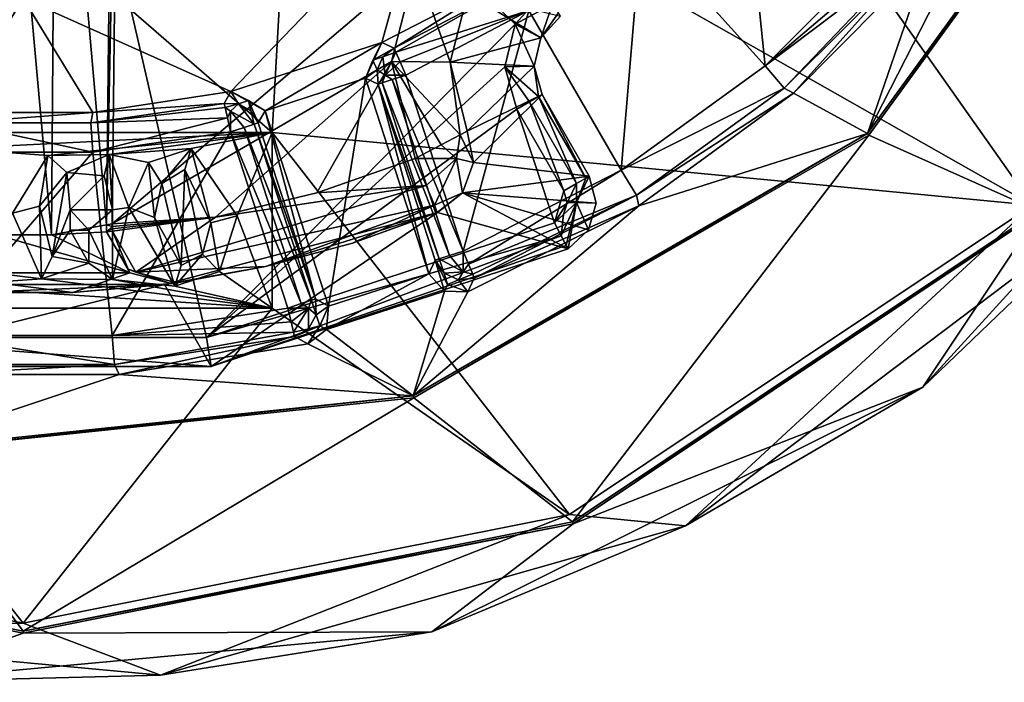
# Model space of a CAD drawing. Units: centimetres. Extents: x -26 to 433, y -3 to 3.
# Drawn here: x 0 to 2, y -3 to -1 of the extents above; entities that cross this region are included whole.
import ezdxf

# ---------------------------------------------------------------- set-up
doc = ezdxf.new("R2010")
doc.units = ezdxf.units.CM
doc.header["$MEASUREMENT"] = 0
doc.layers.add('ACAD_FREEWAY_COMPONENT_20_PR000156 - DUCHA HIGIENICA C DERIV SMART CR_Mesh_0', color=7, linetype='Continuous')
doc.layers.add('ACAD_FREEWAY_COMPONENT_3_PR000156 - DUCHA HIGIENICA C DERIV SMART CR_Mesh_0', color=7, linetype='Continuous')

msp = doc.modelspace()

# ---------------------------------------------------------------- linework, layer by layer
at = {"layer": 'ACAD_FREEWAY_COMPONENT_20_PR000156 - DUCHA HIGIENICA C DERIV SMART CR_Mesh_0'}
for points in [[(-0.8401, -1.4147, 8.62), (0, -0.59, 8.62), (-0.8905, -1.3593, 8.62)], [(-0.8401, -1.4147, 8.62), (-0.313, -1.95, 8.62), (0, -0.59, 8.62)], [(0.313, -1.95, 8.62), (0, -0.59, 8.62), (-0.313, -1.95, 8.62)], [(0.313, -1.95, 8.62), (0.8401, -1.4147, 8.62), (0, -0.59, 8.62)], [(0.8905, -1.3593, 8.62), (0, -0.59, 8.62), (0.8401, -1.4147, 8.62)], [(0.1529, -0.7539, 8.17), (0.1419, -1.7574, 8.17), (0.0555, -0.7667, 8.17)], [(0.1626, -0.757, 8.45), (0.1419, -1.7574, 8.17), (0.1529, -0.7539, 8.17)], [(0.0481, -1.7743, 8.17), (-0.0464, -1.7744, 8.17), (-0.0428, -0.7669, 8.17)], [(0.0555, -0.7667, 8.17), (0.0481, -1.7743, 8.17), (-0.0428, -0.7669, 8.17)], [(0.0555, -0.7667, 8.17), (0.1419, -1.7574, 8.17), (0.0481, -1.7743, 8.17)], [(0.1516, -1.756, 8.45), (0.1419, -1.7574, 8.17), (0.1626, -0.757, 8.45)], [(0.1626, -0.757, 8.45), (0.6712, -1.314, 8.45), (0.1516, -1.756, 8.45)], [(0.6712, -1.314, 8.45), (0.6291, -1.4787, 8.45), (0.1516, -1.756, 8.45)], [(0.7291, -1.4793, 8.35), (0.6291, -1.4787, 8.45), (0.6712, -1.314, 8.45)], [(0.7291, -1.4793, 8.35), (0.6712, -1.314, 8.45), (0.7592, -1.3616, 8.35)], [(0.7592, -1.3616, 4.6), (0.8843, -1.438, 4.6), (0.7291, -1.4793, 4.6)], [(0.7291, -1.4793, 4.6), (0.7291, -1.4793, 8.35), (0.7592, -1.3616, 4.6)], [(0.7291, -1.4793, 8.35), (0.7592, -1.3616, 8.35), (0.7592, -1.3616, 4.6)], [(0.8843, -1.438, 4.6), (0.7592, -1.3616, 4.6), (0.9179, -1.4011, 4.6)], [(0.8905, -1.3593, 8.62), (0.8401, -1.4147, 8.62), (0.9042, -1.3802, 8.6133)], [(0.9042, -1.3802, 8.6133), (0.8401, -1.4147, 8.62), (0.8843, -1.438, 8.57)], [(0.9142, -1.3955, 8.595), (0.9042, -1.3802, 8.6133), (0.8843, -1.438, 8.57)], [(0.9179, -1.4011, 8.57), (0.9142, -1.3955, 8.595), (0.8843, -1.438, 8.57)], [(0.9179, -1.4011, 8.57), (0.8843, -1.438, 8.57), (0.9179, -1.4011, 4.6)], [(0.9179, -1.4011, 4.6), (0.8843, -1.438, 8.57), (0.8843, -1.438, 4.6)], [(0.8227, -1.4876, 8.62), (0.8401, -1.4147, 8.62), (0.313, -1.95, 8.62)], [(0.8227, -1.4876, 8.62), (0.8727, -1.4866, 8.57), (0.8401, -1.4147, 8.62)], [(0.8727, -1.4866, 8.57), (0.8843, -1.438, 8.57), (0.8401, -1.4147, 8.62)], [(0.8727, -1.4866, 4.6), (0.7291, -1.4793, 4.6), (0.8843, -1.438, 4.6)], [(0.8727, -1.4866, 4.6), (0.8843, -1.438, 4.6), (0.8727, -1.4866, 8.57)], [(0.8727, -1.4866, 8.57), (0.8843, -1.438, 4.6), (0.8843, -1.438, 8.57)], [(0.3286, -1.7443, 8.45), (0.1516, -1.756, 8.45), (0.6291, -1.4787, 8.45)], [(0.5016, -1.7027, 8.45), (0.3286, -1.7443, 8.45), (0.6291, -1.4787, 8.45)], [(0.6695, -1.6439, 8.45), (0.5016, -1.7027, 8.45), (0.6291, -1.4787, 8.45)], [(0.7291, -1.4793, 8.35), (0.7461, -1.6035, 8.4), (0.6291, -1.4787, 8.45)], [(0.6695, -1.6439, 8.45), (0.6291, -1.4787, 8.45), (0.7137, -1.6206, 8.4366)], [(0.7137, -1.6206, 8.4366), (0.6291, -1.4787, 8.45), (0.7461, -1.6035, 8.4)], [(0.758, -1.5972, 4.6), (0.7291, -1.4793, 4.6), (0.8727, -1.4866, 4.6)], [(0.758, -1.5972, 4.6), (0.758, -1.5972, 8.35), (0.7291, -1.4793, 4.6)], [(0.758, -1.5972, 8.35), (0.7291, -1.4793, 8.35), (0.7291, -1.4793, 4.6)], [(0.758, -1.5972, 8.35), (0.7461, -1.6035, 8.4), (0.7291, -1.4793, 8.35)], [(0.8428, -1.5598, 8.62), (0.8227, -1.4876, 8.62), (0.313, -1.95, 8.62)], [(0.8861, -1.5348, 4.6), (0.758, -1.5972, 4.6), (0.8727, -1.4866, 4.6)], [(0.8227, -1.4876, 8.62), (0.8803, -1.5381, 8.595), (0.8727, -1.4866, 8.57)], [(0.8428, -1.5598, 8.62), (0.8644, -1.5473, 8.6133), (0.8227, -1.4876, 8.62)], [(0.8644, -1.5473, 8.6133), (0.8803, -1.5381, 8.595), (0.8227, -1.4876, 8.62)], [(0.8861, -1.5348, 8.57), (0.8861, -1.5348, 4.6), (0.8727, -1.4866, 8.57)], [(0.8861, -1.5348, 4.6), (0.8727, -1.4866, 4.6), (0.8727, -1.4866, 8.57)], [(0.8861, -1.5348, 8.57), (0.8727, -1.4866, 8.57), (0.8803, -1.5381, 8.595)], [(0.758, -1.5972, 4.6), (0.8861, -1.5348, 4.6), (0.7693, -1.651, 4.6)], [(0.9668, -1.6746, 4.6), (0.7693, -1.651, 4.6), (0.8861, -1.5348, 4.6)], [(0.8428, -1.5598, 8.62), (0.9235, -1.6996, 8.62), (0.8644, -1.5473, 8.6133)], [(0.8644, -1.5473, 8.6133), (0.9452, -1.6871, 8.6133), (0.8803, -1.5381, 8.595)], [(0.9235, -1.6996, 8.62), (0.9452, -1.6871, 8.6133), (0.8644, -1.5473, 8.6133)], [(0.8803, -1.5381, 8.595), (0.961, -1.6779, 8.595), (0.8861, -1.5348, 8.57)], [(0.9452, -1.6871, 8.6133), (0.961, -1.6779, 8.595), (0.8803, -1.5381, 8.595)], [(0.8861, -1.5348, 4.6), (0.8861, -1.5348, 8.57), (0.9668, -1.6746, 4.6)], [(0.8861, -1.5348, 8.57), (0.9668, -1.6746, 8.57), (0.9668, -1.6746, 4.6)], [(0.9668, -1.6746, 8.57), (0.8861, -1.5348, 8.57), (0.961, -1.6779, 8.595)], [(0.9075, -1.7541, 8.62), (0.8428, -1.5598, 8.62), (0.313, -1.95, 8.62)], [(0.9235, -1.6996, 8.62), (0.8428, -1.5598, 8.62), (0.9075, -1.7541, 8.62)], [(0.758, -1.5972, 8.35), (0.7693, -1.651, 8.35), (0.7461, -1.6035, 8.4)], [(0.758, -1.5972, 4.6), (0.7693, -1.651, 4.6), (0.758, -1.5972, 8.35)], [(0.758, -1.5972, 8.35), (0.7693, -1.651, 4.6), (0.7693, -1.651, 8.35)], [(0.7461, -1.6035, 8.4), (0.7402, -1.6439, 8.4207), (0.7137, -1.6206, 8.4366)], [(0.7461, -1.6035, 8.4), (0.7693, -1.651, 8.35), (0.7402, -1.6439, 8.4207)], [(0.6695, -1.6439, 8.45), (0.7137, -1.6206, 8.4366), (0.7402, -1.6439, 8.4207)], [(0.6695, -1.6439, 8.45), (0.6884, -1.6902, 8.4366), (0.5016, -1.7027, 8.45)], [(0.6884, -1.6902, 8.4366), (0.6695, -1.6439, 8.45), (0.7402, -1.6439, 8.4207)], [(0.7022, -1.7241, 8.4), (0.6884, -1.6902, 8.4366), (0.7402, -1.6439, 8.4207)], [(0.7505, -1.7026, 8.35), (0.7022, -1.7241, 8.4), (0.7402, -1.6439, 8.4207)], [(0.7505, -1.7026, 8.35), (0.7402, -1.6439, 8.4207), (0.7693, -1.651, 8.35)], [(0.7505, -1.7026, 4.6), (0.7693, -1.651, 4.6), (0.9668, -1.6746, 4.6)], [(0.7505, -1.7026, 8.35), (0.7693, -1.651, 8.35), (0.7505, -1.7026, 4.6)], [(0.7505, -1.7026, 4.6), (0.7693, -1.651, 8.35), (0.7693, -1.651, 4.6)], [(0.9788, -1.7206, 4.6), (0.7505, -1.7026, 4.6), (0.9668, -1.6746, 4.6)], [(0.9788, -1.7206, 8.57), (0.9668, -1.6746, 8.57), (0.9451, -1.7192, 8.6173)], [(0.9668, -1.6746, 8.57), (0.961, -1.6779, 8.595), (0.9451, -1.7192, 8.6173)], [(0.9452, -1.6871, 8.6133), (0.9451, -1.7192, 8.6173), (0.961, -1.6779, 8.595)], [(0.9668, -1.6746, 4.6), (0.9668, -1.6746, 8.57), (0.9788, -1.7206, 4.6)], [(0.9668, -1.6746, 8.57), (0.9788, -1.7206, 8.57), (0.9788, -1.7206, 4.6)], [(0.1921, -1.8384, 8.4179), (0.3286, -1.7443, 8.45), (0.6884, -1.6902, 8.4366)], [(0.1921, -1.8384, 8.4179), (0.6884, -1.6902, 8.4366), (0.7022, -1.7241, 8.4)], [(0.5016, -1.7027, 8.45), (0.6884, -1.6902, 8.4366), (0.3286, -1.7443, 8.45)], [(0.9235, -1.6996, 8.62), (0.9288, -1.7198, 8.62), (0.9452, -1.6871, 8.6133)], [(0.9452, -1.6871, 8.6133), (0.9288, -1.7198, 8.62), (0.9451, -1.7192, 8.6173)], [(0.7072, -1.7365, 8.35), (0.7022, -1.7241, 8.4), (0.7505, -1.7026, 8.35)], [(0.7073, -1.7365, 4.6), (0.7072, -1.7365, 8.35), (0.7505, -1.7026, 8.35)], [(0.7505, -1.7026, 4.6), (0.9305, -1.7985, 4.6), (0.7073, -1.7365, 4.6)], [(0.7073, -1.7365, 4.6), (0.7505, -1.7026, 8.35), (0.7505, -1.7026, 4.6)], [(0.9788, -1.7206, 4.6), (0.9654, -1.7662, 4.6), (0.7505, -1.7026, 4.6)], [(0.9654, -1.7662, 4.6), (0.9305, -1.7985, 4.6), (0.7505, -1.7026, 4.6)], [(0.9288, -1.7198, 8.62), (0.9235, -1.6996, 8.62), (0.9075, -1.7541, 8.62)], [(0.1921, -1.8384, 8.4179), (0.7022, -1.7241, 8.4), (0.4137, -1.8288, 8.35)], [(0.5624, -1.7887, 8.35), (0.4137, -1.8288, 8.35), (0.7022, -1.7241, 8.4)], [(0.7072, -1.7365, 8.35), (0.5624, -1.7887, 8.35), (0.7022, -1.7241, 8.4)], [(0.9229, -1.7399, 8.62), (0.9288, -1.7198, 8.62), (0.9075, -1.7541, 8.62)], [(0.9229, -1.7399, 8.62), (0.919, -1.7763, 8.6133), (0.9451, -1.7192, 8.6173)], [(0.919, -1.7763, 8.6133), (0.9274, -1.7926, 8.595), (0.9451, -1.7192, 8.6173)], [(0.9229, -1.7399, 8.62), (0.9451, -1.7192, 8.6173), (0.9288, -1.7198, 8.62)], [(0.9274, -1.7926, 8.595), (0.9305, -1.7985, 8.57), (0.9451, -1.7192, 8.6173)], [(0.9305, -1.7985, 8.57), (0.9654, -1.7662, 8.57), (0.9451, -1.7192, 8.6173)], [(0.9788, -1.7206, 8.57), (0.9451, -1.7192, 8.6173), (0.9654, -1.7662, 8.57)], [(0.9788, -1.7206, 4.6), (0.9788, -1.7206, 8.57), (0.9654, -1.7662, 4.6)], [(0.9654, -1.7662, 8.57), (0.9654, -1.7662, 4.6), (0.9788, -1.7206, 8.57)], [(0.1517, -1.7601, 8.45), (0.1516, -1.756, 8.45), (0.3286, -1.7443, 8.45)], [(0.1519, -1.7643, 8.45), (0.1517, -1.7601, 8.45), (0.3286, -1.7443, 8.45)], [(0.1523, -1.7685, 8.45), (0.1519, -1.7643, 8.45), (0.3286, -1.7443, 8.45)], [(0.1523, -1.7685, 8.45), (0.3286, -1.7443, 8.45), (0.1921, -1.8384, 8.4179)], [(0.2411, -1.8594, 4.6), (0.7073, -1.7365, 4.6), (0.3209, -1.9994, 4.6)], [(0.2411, -1.8594, 4.6), (0.4137, -1.8288, 8.35), (0.7073, -1.7365, 4.6)], [(0.3209, -1.9994, 4.6), (0.7073, -1.7365, 4.6), (0.9305, -1.7985, 4.6)], [(0.4137, -1.8288, 8.35), (0.5624, -1.7887, 8.35), (0.7073, -1.7365, 4.6)], [(0.5624, -1.7887, 8.35), (0.7072, -1.7365, 8.35), (0.7073, -1.7365, 4.6)], [(0.9075, -1.7541, 8.62), (0.919, -1.7763, 8.6133), (0.9229, -1.7399, 8.62)], [(0.1424, -1.7693, 8.17), (0.0481, -1.7743, 8.17), (0.1419, -1.7574, 8.17)], [(0.1516, -1.756, 8.45), (0.1517, -1.7601, 8.45), (0.1419, -1.7574, 8.17)], [(0.1424, -1.7693, 8.17), (0.1419, -1.7574, 8.17), (0.1517, -1.7601, 8.45)], [(0.1519, -1.7643, 8.45), (0.1424, -1.7693, 8.17), (0.1517, -1.7601, 8.45)], [(0.1519, -1.7643, 8.45), (0.1523, -1.7685, 8.45), (0.1424, -1.7693, 8.17)], [(0.9075, -1.7541, 8.62), (0.313, -1.95, 8.62), (0.919, -1.7763, 8.6133)], [(0.1819, -1.8394, 8.1379), (-0.1802, -1.8396, 8.1379), (-0.0464, -1.7744, 8.17)], [(0.1819, -1.8394, 8.1379), (-0.0464, -1.7744, 8.17), (0.0481, -1.7743, 8.17)], [(0.1424, -1.7693, 8.17), (0.1819, -1.8394, 8.1379), (0.0481, -1.7743, 8.17)], [(0.1424, -1.7693, 8.17), (0.1523, -1.7685, 8.45), (0.179, -1.8331, 8.261)], [(0.1819, -1.8394, 8.1379), (0.1424, -1.7693, 8.17), (0.179, -1.8331, 8.261)], [(0.1921, -1.8384, 8.4179), (0.179, -1.8331, 8.261), (0.1523, -1.7685, 8.45)], [(0.919, -1.7763, 8.6133), (0.313, -1.95, 8.62), (0.3209, -1.9994, 8.57)], [(0.9274, -1.7926, 8.595), (0.919, -1.7763, 8.6133), (0.3209, -1.9994, 8.57)], [(0.9305, -1.7985, 8.57), (0.9305, -1.7985, 4.6), (0.9654, -1.7662, 8.57)], [(0.9305, -1.7985, 4.6), (0.9654, -1.7662, 4.6), (0.9654, -1.7662, 8.57)], [(0.9305, -1.7985, 8.57), (0.9274, -1.7926, 8.595), (0.3209, -1.9994, 8.57)], [(0.9305, -1.7985, 4.6), (0.9305, -1.7985, 8.57), (0.3209, -1.9994, 4.6)], [(0.9305, -1.7985, 8.57), (0.3209, -1.9994, 8.57), (0.3209, -1.9994, 4.6)], [(0.1921, -1.8384, 8.4179), (0.2518, -1.858, 8.07), (0.179, -1.8331, 8.261)], [(0.2518, -1.858, 8.07), (0.1819, -1.8394, 8.1379), (0.179, -1.8331, 8.261)], [(0.1921, -1.8384, 8.4179), (0.4137, -1.8288, 8.35), (0.2622, -1.8566, 8.35)], [(0.2622, -1.8566, 8.35), (0.4137, -1.8288, 8.35), (0.2411, -1.8594, 4.6)], [(0.1819, -1.8394, 8.1379), (0.0847, -1.8731, 8.07), (-0.1802, -1.8396, 8.1379)], [(-0.083, -1.8732, 8.07), (-0.1802, -1.8396, 8.1379), (0.0847, -1.8731, 8.07)], [(0.2518, -1.858, 8.07), (0.0847, -1.8731, 8.07), (0.1819, -1.8394, 8.1379)], [(0.2622, -1.8566, 8.35), (0.2518, -1.858, 8.07), (0.1921, -1.8384, 8.4179)], [(-0.3209, -1.9994, 4.6), (0.2411, -1.8594, 4.6), (0.3209, -1.9994, 4.6)], [(-0.2411, -1.8594, 4.6), (0.2411, -1.8594, 4.6), (-0.3209, -1.9994, 4.6)], [(-0.2411, -1.8594, 4.6), (-0.083, -1.8732, 8.07), (0.2411, -1.8594, 4.6)], [(-0.083, -1.8732, 8.07), (0.0847, -1.8731, 8.07), (0.2411, -1.8594, 4.6)], [(0.0847, -1.8731, 8.07), (0.2518, -1.858, 8.07), (0.2411, -1.8594, 4.6)], [(0.2518, -1.858, 8.07), (0.2622, -1.8566, 8.35), (0.2411, -1.8594, 4.6)], [(0.3209, -1.9994, 8.57), (-0.313, -1.95, 8.62), (-0.3209, -1.9994, 8.57)], [(0.313, -1.95, 8.62), (-0.313, -1.95, 8.62), (0.3209, -1.9994, 8.57)], [(0.3209, -1.9994, 4.6), (0.3209, -1.9994, 8.57), (-0.3209, -1.9994, 4.6)], [(-0.3209, -1.9994, 8.57), (-0.3209, -1.9994, 4.6), (0.3209, -1.9994, 8.57)]]:
    msp.add_3dface(points, dxfattribs=at)
at = {"layer": 'ACAD_FREEWAY_COMPONENT_3_PR000156 - DUCHA HIGIENICA C DERIV SMART CR_Mesh_0'}
for points in [[(0.9296, -0.5974), (0.459, -1.0051), (1.7238, -1.7238)], [(2.2522, -0.9329), (0.9296, -0.5974), (1.7238, -1.7238)], [(1.442, -1.6015, -0.8), (1.7144, -1.0682, -0.8), (1.9687, -0.8765, -0.8)], [(1.9687, -0.8765, -0.8), (1.4443, -1.6041, -0.6), (1.442, -1.6015, -0.8)], [(1.9719, -0.8779, -0.6), (1.4443, -1.6041, -0.6), (1.9687, -0.8765, -0.8)], [(1.9719, -0.8779, -0.6), (1.7335, -1.7335, -0.6), (1.4443, -1.6041, -0.6)], [(-0.1573, -1.0938), (0.425, -1.6), (0.459, -1.0051)], [(1.7238, -1.7238), (0.459, -1.0051), (0.425, -1.6)], [(1.442, -1.6015, -0.8), (1.5457, -1.3004, -0.8), (1.7144, -1.0682, -0.8)], [(1.226, -1.0854, -0.25), (1.267, -1.4856, -0.25), (1.0561, -1.2514, -0.25)], [(1.4819, -1.2713, -0.25), (1.267, -1.4856, -0.25), (1.226, -1.0854, -0.25)], [(-0.425, -1.6), (0.425, -1.6), (-0.1573, -1.0938)], [(0, -1.37, -0.8), (-0.3543, -1.5295, -0.8), (-0.685, -1.1865, -0.8)], [(0.685, -1.1865, -0.8), (0.3543, -1.5295, -0.8), (0, -1.37, -0.8)], [(0.6124, -1.4457, -0.8), (0.3543, -1.5295, -0.8), (0.685, -1.1865, -0.8)], [(0.8239, -1.3365, -0.8), (0.6124, -1.4457, -0.8), (0.685, -1.1865, -0.8)], [(0.8638, -1.3911, -0.25), (1.0561, -1.2514, -0.25), (1.0214, -1.664, -0.25)], [(1.0214, -1.664, -0.25), (1.0561, -1.2514, -0.25), (1.267, -1.4856, -0.25)], [(1.4819, -1.2713, -0.25), (1.5005, -1.2873, -0.2564), (1.267, -1.4856, -0.25)], [(1.5005, -1.2873, -0.2564), (1.5143, -1.2991, -0.274), (1.267, -1.4856, -0.25)], [(1.5143, -1.2991, -0.274), (1.2994, -1.5237, -0.2983), (1.267, -1.4856, -0.25)], [(1.5198, -1.3039, -0.2983), (1.2994, -1.5237, -0.2983), (1.5143, -1.2991, -0.274)], [(1.2994, -1.5237, -0.2983), (1.5198, -1.3039, -0.2983), (1.3157, -1.5328, -0.8)], [(1.5457, -1.3004, -0.8), (1.3157, -1.5328, -0.8), (1.5198, -1.3039, -0.2983)], [(1.3157, -1.5328, -0.8), (1.5457, -1.3004, -0.8), (1.442, -1.6015, -0.8)], [(0.6335, -1.4556, -0.2983), (0.6124, -1.4457, -0.8), (0.8239, -1.3365, -0.8)], [(0.8375, -1.3486, -0.2983), (0.6335, -1.4556, -0.2983), (0.8239, -1.3365, -0.8)], [(1.5367, -2.0349, -0.8), (2.1681, -1.3424, -0.8), (1.8754, -1.7097, -0.0983)], [(1.5367, -2.0349, -0.8), (1.7359, -1.7359, -0.8), (2.1681, -1.3424, -0.8)], [(0.6335, -1.4556, -0.2983), (0.8375, -1.3486, -0.2983), (0.6364, -1.4623, -0.274)], [(0.6364, -1.4623, -0.274), (0.8375, -1.3486, -0.2983), (0.8638, -1.3911, -0.25)], [(-0.119, -1.5655, -0.8), (-0.3543, -1.5295, -0.8), (0, -1.37, -0.8)], [(0.119, -1.5655, -0.8), (-0.119, -1.5655, -0.8), (0, -1.37, -0.8)], [(0.3543, -1.5295, -0.8), (0.119, -1.5655, -0.8), (0, -1.37, -0.8)], [(0.6437, -1.479, -0.2564), (0.6364, -1.4623, -0.274), (0.8638, -1.3911, -0.25)], [(0.6534, -1.5015, -0.25), (0.6437, -1.479, -0.2564), (0.8638, -1.3911, -0.25)], [(0.7512, -1.8022, -0.25), (0.6534, -1.5015, -0.25), (0.8638, -1.3911, -0.25)], [(0.7512, -1.8022, -0.25), (0.8638, -1.3911, -0.25), (1.0214, -1.664, -0.25)], [(0.4131, -1.5627, -0.8), (0.3543, -1.5295, -0.8), (0.6124, -1.4457, -0.8)], [(0.5843, -1.5071, -0.8), (0.4131, -1.5627, -0.8), (0.6124, -1.4457, -0.8)], [(0.6124, -1.4457, -0.8), (0.597, -1.4759, -0.5521), (0.5843, -1.5071, -0.8)], [(0.6124, -1.4457, -0.8), (0.6335, -1.4556, -0.2983), (0.597, -1.4759, -0.5521)], [(0.6335, -1.4556, -0.2983), (0.6143, -1.4705, -0.2977), (0.597, -1.4759, -0.5521)], [(0.6335, -1.4556, -0.2983), (0.6364, -1.4623, -0.274), (0.6143, -1.4705, -0.2977)], [(0.6143, -1.4705, -0.2977), (0.6364, -1.4623, -0.274), (0.6181, -1.5015, -0.2646)], [(0.6364, -1.4623, -0.274), (0.6437, -1.479, -0.2564), (0.6181, -1.5015, -0.2646)], [(0.6043, -1.4927, -0.2977), (0.5843, -1.5071, -0.8), (0.597, -1.4759, -0.5521)], [(0.6143, -1.4705, -0.2977), (0.6043, -1.4927, -0.2977), (0.597, -1.4759, -0.5521)], [(0.6143, -1.4705, -0.2977), (0.6181, -1.5015, -0.2646), (0.6043, -1.4927, -0.2977)], [(0.6437, -1.479, -0.2564), (0.6534, -1.5015, -0.25), (0.6181, -1.5015, -0.2646)], [(0.6059, -1.5169, -0.2983), (0.5843, -1.5071, -0.8), (0.6043, -1.4927, -0.2977)], [(0.6059, -1.5169, -0.2983), (0.6043, -1.4927, -0.2977), (0.6181, -1.5015, -0.2646)], [(1.0214, -1.664, -0.25), (1.267, -1.4856, -0.25), (1.2994, -1.5237, -0.2983)], [(0.4131, -1.5627, -0.8), (0.5843, -1.5071, -0.8), (0.5216, -1.8967, -0.8)], [(0.6928, -1.8411, -0.8), (0.5216, -1.8967, -0.8), (0.5843, -1.5071, -0.8)], [(0.6928, -1.8411, -0.8), (0.5843, -1.5071, -0.8), (0.6059, -1.5169, -0.2983)], [(0.6128, -1.5147, -0.274), (0.6059, -1.5169, -0.2983), (0.6181, -1.5015, -0.2646)], [(0.6128, -1.5147, -0.274), (0.6181, -1.5015, -0.2646), (0.6302, -1.509, -0.2564)], [(0.6302, -1.509, -0.2564), (0.7279, -1.8098, -0.2564), (0.6128, -1.5147, -0.274)], [(0.6534, -1.5015, -0.25), (0.6302, -1.509, -0.2564), (0.6181, -1.5015, -0.2646)], [(0.6534, -1.5015, -0.25), (0.7512, -1.8022, -0.25), (0.6302, -1.509, -0.2564)], [(0.7512, -1.8022, -0.25), (0.7279, -1.8098, -0.2564), (0.6302, -1.509, -0.2564)], [(0.3543, -1.5295, -0.8), (0.3431, -1.55, -0.2983), (0.119, -1.5655, -0.8)], [(0.3431, -1.55, -0.2983), (0.3543, -1.5295, -0.8), (0.3674, -1.5507, -0.2977)], [(0.4131, -1.5627, -0.8), (0.3845, -1.5449, -0.5521), (0.3543, -1.5295, -0.8)], [(0.3674, -1.5507, -0.2977), (0.3543, -1.5295, -0.8), (0.3845, -1.5449, -0.5521)], [(0.6128, -1.5147, -0.274), (0.7106, -1.8154, -0.274), (0.6059, -1.5169, -0.2983)], [(0.7037, -1.8177, -0.2983), (0.6928, -1.8411, -0.8), (0.6059, -1.5169, -0.2983)], [(0.7037, -1.8177, -0.2983), (0.6059, -1.5169, -0.2983), (0.7106, -1.8154, -0.274)], [(0.7279, -1.8098, -0.2564), (0.7106, -1.8154, -0.274), (0.6128, -1.5147, -0.274)], [(1.0475, -1.7066, -0.2983), (1.0214, -1.664, -0.25), (1.2994, -1.5237, -0.2983)], [(1.0475, -1.7066, -0.2983), (1.2994, -1.5237, -0.2983), (1.3157, -1.5328, -0.8)], [(0.3885, -1.5628, -0.2977), (0.3674, -1.5507, -0.2977), (0.3845, -1.5449, -0.5521)], [(0.4131, -1.5627, -0.8), (0.4014, -1.5834, -0.2983), (0.3845, -1.5449, -0.5521)], [(0.4014, -1.5834, -0.2983), (0.3885, -1.5628, -0.2977), (0.3845, -1.5449, -0.5521)], [(1.0512, -1.7249, -0.8), (1.0475, -1.7066, -0.2983), (1.3157, -1.5328, -0.8)], [(1.0512, -1.7249, -0.8), (1.3157, -1.5328, -0.8), (1.442, -1.6015, -0.8)], [(0.3431, -1.55, -0.2983), (0.1152, -1.5833, -0.2983), (0.119, -1.5655, -0.8)], [(0.3431, -1.55, -0.2983), (0.3447, -1.5571, -0.274), (0.1152, -1.5833, -0.2983)], [(0.3447, -1.5571, -0.274), (0.3486, -1.5749, -0.2564), (0.1152, -1.5833, -0.2983)], [(0.3431, -1.55, -0.2983), (0.3674, -1.5507, -0.2977), (0.3447, -1.5571, -0.274)], [(0.3674, -1.5507, -0.2977), (0.3539, -1.5634, -0.2646), (0.3447, -1.5571, -0.274)], [(0.3447, -1.5571, -0.274), (0.3539, -1.5634, -0.2646), (0.3486, -1.5749, -0.2564)], [(0.3539, -1.5988, -0.25), (0.3486, -1.5749, -0.2564), (0.3539, -1.5634, -0.2646)], [(0.3674, -1.5507, -0.2977), (0.3945, -1.5856, -0.274), (0.3539, -1.5634, -0.2646)], [(0.3945, -1.5856, -0.274), (0.3772, -1.5912, -0.2564), (0.3539, -1.5634, -0.2646)], [(0.3772, -1.5912, -0.2564), (0.3539, -1.5988, -0.25), (0.3539, -1.5634, -0.2646)], [(0.3885, -1.5628, -0.2977), (0.3945, -1.5856, -0.274), (0.3674, -1.5507, -0.2977)], [(0.3885, -1.5628, -0.2977), (0.4014, -1.5834, -0.2983), (0.3945, -1.5856, -0.274)], [(0.4014, -1.5834, -0.2983), (0.4131, -1.5627, -0.8), (0.4991, -1.8841, -0.2983)], [(0.4131, -1.5627, -0.8), (0.5216, -1.8967, -0.8), (0.4991, -1.8841, -0.2983)], [(-0.119, -1.5655, -0.8), (0.119, -1.5655, -0.8), (-0.1152, -1.5833, -0.2983)], [(-0.1152, -1.5833, -0.2983), (0.119, -1.5655, -0.8), (0.1152, -1.5833, -0.2983)], [(0.1152, -1.5833, -0.2983), (0.3486, -1.5749, -0.2564), (0.1188, -1.6332, -0.25)], [(0.3539, -1.5988, -0.25), (0.1188, -1.6332, -0.25), (0.3486, -1.5749, -0.2564)], [(0.1188, -1.6332, -0.25), (-0.1188, -1.6332, -0.25), (-0.1152, -1.5833, -0.2983)], [(0.1152, -1.5833, -0.2983), (0.1188, -1.6332, -0.25), (-0.1152, -1.5833, -0.2983)], [(0.3539, -1.5988, -0.25), (0.3772, -1.5912, -0.2564), (0.4749, -1.892, -0.2564)], [(0.3772, -1.5912, -0.2564), (0.3945, -1.5856, -0.274), (0.4922, -1.8864, -0.274)], [(0.4749, -1.892, -0.2564), (0.3772, -1.5912, -0.2564), (0.4922, -1.8864, -0.274)], [(0.4014, -1.5834, -0.2983), (0.4991, -1.8841, -0.2983), (0.3945, -1.5856, -0.274)], [(0.3945, -1.5856, -0.274), (0.4991, -1.8841, -0.2983), (0.4922, -1.8864, -0.274)], [(-0.425, -1.6), (-0.1192, -1.6272), (0.425, -1.6)], [(-0.1192, -1.6272), (0.0418, -1.639), (0.425, -1.6)], [(0.0418, -1.639), (0.1468, -1.6372), (0.425, -1.6)], [(0.3539, -1.5988, -0.25), (0.1518, -1.9466, -0.25), (0.1188, -1.6332, -0.25)], [(0.1468, -1.6372), (0.2865, -1.6272), (0.425, -1.6)], [(0.4516, -1.8996, -0.25), (0.1518, -1.9466, -0.25), (0.3539, -1.5988, -0.25)], [(0.3655, -1.7422), (0.425, -1.6), (0.2865, -1.6272)], [(0.4516, -1.8996, -0.25), (0.3539, -1.5988, -0.25), (0.4749, -1.892, -0.2564)], [(0.425, -1.6), (0.3655, -1.7422), (0.425, -1.9)], [(0.425, -1.9), (0.9329, -2.2522), (0.425, -1.6)], [(1.7238, -1.7238), (0.425, -1.6), (0.9329, -2.2522)], [(0.6659, -2.0495, -0.8), (1.0512, -1.7249, -0.8), (1.442, -1.6015, -0.8)], [(1.442, -1.6015, -0.8), (0.667, -2.0528, -0.6), (0.6659, -2.0495, -0.8)], [(0.667, -2.0528, -0.6), (1.442, -1.6015, -0.8), (1.4443, -1.6041, -0.6)], [(0.667, -2.0528, -0.6), (1.4443, -1.6041, -0.6), (0.9382, -2.2649, -0.6)], [(0.9382, -2.2649, -0.6), (1.4443, -1.6041, -0.6), (1.7335, -1.7335, -0.6)], [(-0.1192, -1.6272), (-0.0183, -1.7376), (0.0418, -1.639)], [(0.2137, -1.6507), (0.2865, -1.6272), (0.1468, -1.6372)], [(0.2137, -1.6507), (0.2368, -1.6867), (0.2865, -1.6272)], [(0.2368, -1.6867), (0.2758, -1.6627), (0.2865, -1.6272)], [(0.2758, -1.6627), (0.3206, -1.7542), (0.2865, -1.6272)], [(0.3206, -1.7542), (0.3655, -1.7422), (0.2865, -1.6272)], [(-0.1188, -1.6332, -0.25), (0.1188, -1.6332, -0.25), (-0.1518, -1.9466, -0.25)], [(-0.1518, -1.9466, -0.25), (0.1188, -1.6332, -0.25), (0.1518, -1.9466, -0.25)], [(0.0418, -1.639), (-0.0183, -1.7376), (0.0276, -1.7255)], [(0.0746, -1.668), (0.0418, -1.639), (0.0276, -1.7255)], [(0.1468, -1.6372), (0.0418, -1.639), (0.0746, -1.668)], [(0.1379, -1.6737), (0.1468, -1.6372), (0.0746, -1.668)], [(0.1379, -1.6737), (0.1526, -1.7317), (0.1468, -1.6372)], [(0.1526, -1.7317), (0.1805, -1.7281), (0.1468, -1.6372)], [(0.1805, -1.7281), (0.2137, -1.6507), (0.1468, -1.6372)], [(0.2137, -1.6507), (0.1805, -1.7281), (0.2243, -1.7449)], [(0.2368, -1.6867), (0.2137, -1.6507), (0.2243, -1.7449)], [(0.2368, -1.6867), (0.2696, -1.827), (0.2758, -1.6627)], [(0.3059, -1.8076), (0.2758, -1.6627), (0.2696, -1.827)], [(0.3206, -1.7542), (0.2758, -1.6627), (0.3059, -1.8076)], [(0.7512, -1.8022, -0.25), (1.0214, -1.664, -0.25), (0.7606, -1.8248, -0.2564)], [(1.0214, -1.664, -0.25), (1.0475, -1.7066, -0.2983), (0.7606, -1.8248, -0.2564)], [(0.0276, -1.7255), (0.0496, -1.8115), (0.0746, -1.668)], [(0.08, -1.7317), (0.0746, -1.668), (0.0496, -1.8115)], [(0.1379, -1.6737), (0.0746, -1.668), (0.08, -1.7317)], [(0.1526, -1.7317), (0.1379, -1.6737), (0.08, -1.7317)], [(0.2243, -1.7449), (0.2696, -1.827), (0.2368, -1.6867)], [(0.7676, -1.8416, -0.274), (0.7606, -1.8248, -0.2564), (1.0475, -1.7066, -0.2983)], [(0.7704, -1.8484, -0.2983), (0.7676, -1.8416, -0.274), (1.0475, -1.7066, -0.2983)], [(0.7704, -1.8484, -0.2983), (1.0475, -1.7066, -0.2983), (1.0512, -1.7249, -0.8)], [(1.1312, -2.2717, -0.0983), (1.5367, -2.0349, -0.8), (1.8754, -1.7097, -0.0983)], [(1.1312, -2.2717, -0.0983), (1.8754, -1.7097, -0.0983), (1.7238, -1.7238)], [(-0.0183, -1.7376), (0.0313, -1.8495), (0.0276, -1.7255)], [(0.0496, -1.8115), (0.0276, -1.7255), (0.0313, -1.8495)], [(0.08, -1.7317), (0.0496, -1.8115), (0.08, -1.7667)], [(0.08, -1.7667), (0.112, -1.7667), (0.08, -1.7317)], [(0.08, -1.7317), (0.112, -1.7667), (0.1526, -1.7317)], [(0.1526, -1.8511), (0.1526, -1.7317), (0.112, -1.7667)], [(0.1526, -1.8511), (0.1805, -1.7281), (0.1526, -1.7317)], [(0.1526, -1.8511), (0.2587, -1.8625), (0.1805, -1.7281)], [(0.2587, -1.8625), (0.2243, -1.7449), (0.1805, -1.7281)], [(0.6659, -2.0495, -0.8), (0.7591, -1.8719, -0.8), (1.0512, -1.7249, -0.8)], [(0.7591, -1.8719, -0.8), (0.7704, -1.8484, -0.2983), (1.0512, -1.7249, -0.8)], [(0.9329, -2.2522), (1.1312, -2.2717, -0.0983), (1.7238, -1.7238)], [(0.0313, -1.8495), (-0.0183, -1.7376), (-0.0707, -1.8374)], [(0.2696, -1.827), (0.2243, -1.7449), (0.2587, -1.8625)], [(0.335, -1.8374), (0.3655, -1.7422), (0.3206, -1.7542)], [(0.3655, -1.7422), (0.335, -1.8374), (0.425, -1.9)], [(0.9382, -2.2649, -0.6), (1.7335, -1.7335, -0.6), (1.7359, -1.7359, -0.8)], [(0.9395, -2.2681, -0.8), (0.9382, -2.2649, -0.6), (1.7359, -1.7359, -0.8)], [(0.9395, -2.2681, -0.8), (1.7359, -1.7359, -0.8), (1.5367, -2.0349, -0.8)], [(0.335, -1.8374), (0.3206, -1.7542), (0.3059, -1.8076)], [(0.0496, -1.8115), (0.112, -1.823), (0.08, -1.7667)], [(0.112, -1.823), (0.112, -1.7667), (0.08, -1.7667)], [(0.1526, -1.8511), (0.112, -1.7667), (0.112, -1.823)], [(0.112, -1.823), (0.0496, -1.8115), (0.0313, -1.8495)], [(0.335, -1.8374), (0.3059, -1.8076), (0.2587, -1.8625)], [(0.3059, -1.8076), (0.2696, -1.827), (0.2587, -1.8625)], [(0.7037, -1.8177, -0.2983), (0.7106, -1.8154, -0.274), (0.7188, -1.8402, -0.2975)], [(0.7106, -1.8154, -0.274), (0.7279, -1.8098, -0.2564), (0.7512, -1.8376, -0.2646)], [(0.7188, -1.8402, -0.2975), (0.7106, -1.8154, -0.274), (0.7512, -1.8376, -0.2646)], [(0.7279, -1.8098, -0.2564), (0.7512, -1.8022, -0.25), (0.7512, -1.8376, -0.2646)], [(0.7512, -1.8022, -0.25), (0.7606, -1.8248, -0.2564), (0.7512, -1.8376, -0.2646)], [(0.1526, -1.8511), (0.112, -1.823), (0.0313, -1.8495)], [(0.6928, -1.8411, -0.8), (0.7037, -1.8177, -0.2983), (0.7193, -1.8709, -0.8)], [(0.7188, -1.8402, -0.2975), (0.7248, -1.8593, -0.5485), (0.7037, -1.8177, -0.2983)], [(0.7248, -1.8593, -0.5485), (0.7193, -1.8709, -0.8), (0.7037, -1.8177, -0.2983)], [(0.7676, -1.8416, -0.274), (0.7512, -1.8376, -0.2646), (0.7606, -1.8248, -0.2564)], [(-0.147, -1.8625), (0.0313, -1.8495), (-0.0707, -1.8374)], [(0.425, -1.9), (0.0313, -1.8495), (-0.147, -1.8625)], [(0.0313, -1.8495), (0.425, -1.9), (0.1526, -1.8511)], [(0.335, -1.8374), (0.2587, -1.8625), (0.425, -1.9)], [(0.7193, -1.8709, -0.8), (0.5178, -1.9364, -0.8), (0.6928, -1.8411, -0.8)], [(0.5178, -1.9364, -0.8), (0.5216, -1.8967, -0.8), (0.6928, -1.8411, -0.8)], [(0.7188, -1.8402, -0.2975), (0.7512, -1.8376, -0.2646), (0.7434, -1.8516, -0.2975)], [(0.7188, -1.8402, -0.2975), (0.7434, -1.8516, -0.2975), (0.7248, -1.8593, -0.5485)], [(0.7676, -1.8416, -0.274), (0.7434, -1.8516, -0.2975), (0.7512, -1.8376, -0.2646)], [(0.7704, -1.8484, -0.2983), (0.7434, -1.8516, -0.2975), (0.7676, -1.8416, -0.274)], [(0.7704, -1.8484, -0.2983), (0.7591, -1.8719, -0.8), (0.7434, -1.8516, -0.2975)], [(0.425, -1.9), (-0.147, -1.8625), (-0.425, -1.9)], [(0.425, -1.9), (0.2587, -1.8625), (0.1526, -1.8511)], [(0.7591, -1.8719, -0.8), (0.7193, -1.8709, -0.8), (0.7248, -1.8593, -0.5485)], [(0.7434, -1.8516, -0.2975), (0.7591, -1.8719, -0.8), (0.7248, -1.8593, -0.5485)], [(0.5178, -1.9364, -0.8), (0.7193, -1.8709, -0.8), (0.6659, -2.0495, -0.8)], [(0.7193, -1.8709, -0.8), (0.7591, -1.8719, -0.8), (0.6659, -2.0495, -0.8)], [(-0.425, -1.9), (-0.9329, -2.2522), (0, -2.4378)], [(0.425, -1.9), (-0.425, -1.9), (0, -2.4378)], [(0.9329, -2.2522), (0.425, -1.9), (0, -2.4378)], [(0.4516, -1.8996, -0.25), (0.4573, -1.9234, -0.2564), (0.1518, -1.9466, -0.25)], [(0.4516, -1.8996, -0.25), (0.4749, -1.892, -0.2564), (0.487, -1.8996, -0.2646)], [(0.4573, -1.9234, -0.2564), (0.4516, -1.8996, -0.25), (0.487, -1.8996, -0.2646)], [(0.4615, -1.9411, -0.274), (0.4573, -1.9234, -0.2564), (0.487, -1.8996, -0.2646)], [(0.4869, -1.9349, -0.2975), (0.4615, -1.9411, -0.274), (0.487, -1.8996, -0.2646)], [(0.4922, -1.8864, -0.274), (0.487, -1.8996, -0.2646), (0.4749, -1.892, -0.2564)], [(0.4869, -1.9349, -0.2975), (0.487, -1.8996, -0.2646), (0.5002, -1.9113, -0.2975)], [(0.4922, -1.8864, -0.274), (0.5002, -1.9113, -0.2975), (0.487, -1.8996, -0.2646)], [(0.4991, -1.8841, -0.2983), (0.5002, -1.9113, -0.2975), (0.4922, -1.8864, -0.274)], [(0.4991, -1.8841, -0.2983), (0.5216, -1.8967, -0.8), (0.5002, -1.9113, -0.2975)], [(0.5002, -1.9113, -0.2975), (0.5216, -1.8967, -0.8), (0.5065, -1.9302, -0.5485)], [(0.5178, -1.9364, -0.8), (0.5065, -1.9302, -0.5485), (0.5216, -1.8967, -0.8)], [(0.4869, -1.9349, -0.2975), (0.5002, -1.9113, -0.2975), (0.5065, -1.9302, -0.5485)], [(0.4573, -1.9234, -0.2564), (0.4615, -1.9411, -0.274), (0.1518, -1.9466, -0.25)], [(0.4861, -1.9606, -0.8), (0.4632, -1.9482, -0.2983), (0.5065, -1.9302, -0.5485)], [(0.4632, -1.9482, -0.2983), (0.4869, -1.9349, -0.2975), (0.5065, -1.9302, -0.5485)], [(0.5178, -1.9364, -0.8), (0.4861, -1.9606, -0.8), (0.5065, -1.9302, -0.5485)], [(-0.1556, -1.9964, -0.2983), (-0.1518, -1.9466, -0.25), (0.1556, -1.9964, -0.2983)], [(-0.1518, -1.9466, -0.25), (0.1518, -1.9466, -0.25), (0.1556, -1.9964, -0.2983)], [(0.1518, -1.9466, -0.25), (0.4615, -1.9411, -0.274), (0.1556, -1.9964, -0.2983)], [(0.4632, -1.9482, -0.2983), (0.1556, -1.9964, -0.2983), (0.4615, -1.9411, -0.274)], [(0.4632, -1.9482, -0.2983), (0.1635, -2.0134, -0.8), (0.1556, -1.9964, -0.2983)], [(0.4861, -1.9606, -0.8), (0.1635, -2.0134, -0.8), (0.4632, -1.9482, -0.2983)], [(0.4632, -1.9482, -0.2983), (0.4615, -1.9411, -0.274), (0.4869, -1.9349, -0.2975)], [(0.5178, -1.9364, -0.8), (0.6659, -2.0495, -0.8), (0.4861, -1.9606, -0.8)], [(0.1635, -2.0134, -0.8), (0.4861, -1.9606, -0.8), (0.6659, -2.0495, -0.8)], [(-0.1556, -1.9964, -0.2983), (0.1556, -1.9964, -0.2983), (-0.1635, -2.0134, -0.8)], [(-0.1635, -2.0134, -0.8), (0.1556, -1.9964, -0.2983), (0.1635, -2.0134, -0.8)], [(-0.2253, -2.1432, -0.8), (0.1635, -2.0134, -0.8), (0.6659, -2.0495, -0.8)], [(-0.1635, -2.0134, -0.8), (0.1635, -2.0134, -0.8), (-0.2253, -2.1432, -0.8)], [(1.5367, -2.0349, -0.8), (1.1312, -2.2717, -0.0983), (0.6978, -2.4527, -0.8)], [(0.6978, -2.4527, -0.8), (0.9395, -2.2681, -0.8), (1.5367, -2.0349, -0.8)], [(0.667, -2.0528, -0.6), (-0.2256, -2.1467, -0.6), (0.6659, -2.0495, -0.8)], [(0.6659, -2.0495, -0.8), (-0.2256, -2.1467, -0.6), (-0.2253, -2.1432, -0.8)], [(0.667, -2.0528, -0.6), (0, -2.4515, -0.6), (-0.2256, -2.1467, -0.6)], [(0, -2.4515, -0.6), (0.667, -2.0528, -0.6), (0.9382, -2.2649, -0.6)], [(-0.9382, -2.2649, -0.6), (-0.2256, -2.1467, -0.6), (0, -2.4515, -0.6)], [(-0.9329, -2.2522), (-0.6945, -2.4409, -0.0983), (0, -2.4378)], [(0, -2.4378), (0.2342, -2.5269, -0.0983), (0.9329, -2.2522)], [(1.1312, -2.2717, -0.0983), (0.9329, -2.2522), (0.2342, -2.5269, -0.0983)], [(-0.9395, -2.2681, -0.8), (-0.9382, -2.2649, -0.6), (0, -2.455, -0.8)], [(-0.9395, -2.2681, -0.8), (0, -2.455, -0.8), (-0.2353, -2.5391, -0.8)], [(-0.9382, -2.2649, -0.6), (0, -2.4515, -0.6), (0, -2.455, -0.8)], [(0.9382, -2.2649, -0.6), (0.9395, -2.2681, -0.8), (0, -2.4515, -0.6)], [(0, -2.455, -0.8), (0, -2.4515, -0.6), (0.9395, -2.2681, -0.8)], [(0.9395, -2.2681, -0.8), (0.6978, -2.4527, -0.8), (0, -2.455, -0.8)], [(0.2342, -2.5269, -0.0983), (0.6978, -2.4527, -0.8), (1.1312, -2.2717, -0.0983)], [(-0.6945, -2.4409, -0.0983), (0.2342, -2.5269, -0.0983), (0, -2.4378)], [(-0.6945, -2.4409, -0.0983), (-0.2353, -2.5391, -0.8), (0.2342, -2.5269, -0.0983)], [(-0.2353, -2.5391, -0.8), (0.6978, -2.4527, -0.8), (0.2342, -2.5269, -0.0983)], [(-0.2353, -2.5391, -0.8), (0, -2.455, -0.8), (0.6978, -2.4527, -0.8)]]:
    msp.add_3dface(points, dxfattribs=at)

doc.saveas('drawing.dxf')
